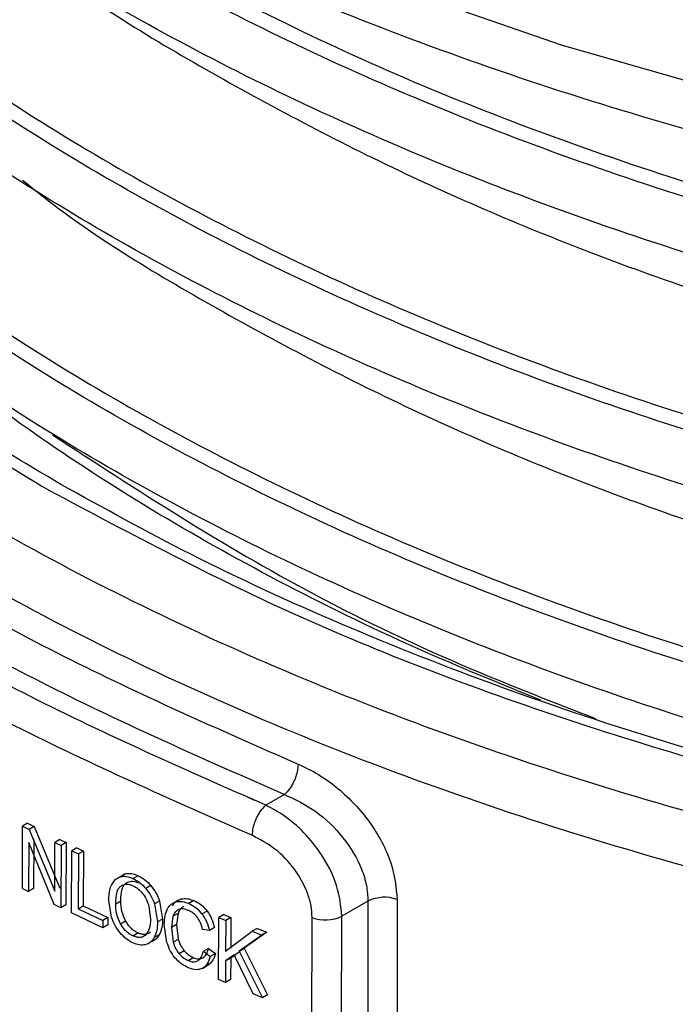
# Model space of a CAD drawing. Units: millimetres. Extents: x 5 to 292, y 5 to 415.
# Drawn here: x 107 to 110, y 169 to 173 of the extents above; entities that cross this region are included whole.
import ezdxf

# ---------------------------------------------------------------- set-up
doc = ezdxf.new("R2010")
doc.units = ezdxf.units.MM

msp = doc.modelspace()

# ---------------------------------------------------------------- linework, layer by layer
at = {"color": 7, "linetype": 'Continuous', "lineweight": 25}
for p, q in [((108.4365, 170.0633), (108.4078, 170.0773)), ((108.5631, 170.0888), (108.4846, 170.0435)), ((107.4812, 169.9674), (107.4599, 169.9551)), ((107.4812, 169.9674), (107.5089, 169.9533)), ((107.4589, 169.6932), (107.4599, 169.9551)), ((107.4599, 169.9551), (107.4877, 169.941)), ((107.5089, 169.9533), (107.4877, 169.941)), ((107.4877, 169.941), (107.5951, 169.6812)), ((107.5089, 169.9533), (107.6164, 169.6935)), ((107.4857, 169.8858), (107.4849, 169.68)), ((107.5931, 169.6259), (107.4857, 169.8858)), ((107.5069, 169.8981), (107.5061, 169.6923)), ((107.5951, 169.6812), (107.5959, 169.8868)), ((107.6172, 169.8991), (107.5959, 169.8868)), ((107.5959, 169.8868), (107.6222, 169.8738)), ((107.6172, 169.8991), (107.6435, 169.8861)), ((107.6435, 169.8861), (107.6222, 169.8738)), ((107.6435, 169.8861), (107.6425, 169.6243)), ((107.6222, 169.8738), (107.6212, 169.612)), ((107.6664, 169.5899), (107.6674, 169.8518)), ((107.6887, 169.864), (107.6674, 169.8518)), ((107.6674, 169.8518), (107.6951, 169.8383)), ((107.6887, 169.864), (107.7164, 169.8506)), ((107.7164, 169.8506), (107.6951, 169.8383)), ((107.7164, 169.8506), (107.7155, 169.6197)), ((107.6951, 169.8383), (107.6942, 169.6074)), ((107.891, 169.7534), (107.8689, 169.7407)), ((107.9471, 169.7467), (107.9257, 169.7344)), ((107.4589, 169.6932), (107.4849, 169.68)), ((107.5061, 169.6923), (107.4849, 169.68)), ((108.0006, 169.7049), (107.9793, 169.6925)), ((107.835, 169.5717), (107.8231, 169.6428)), ((107.8521, 169.6287), (107.8734, 169.641)), ((108.0371, 169.6401), (108.0157, 169.6277)), ((108.0371, 169.6401), (108.0495, 169.5642)), ((108.1286, 169.6491), (108.1072, 169.6368)), ((108.1818, 169.6418), (108.1604, 169.6294)), ((108.9144, 169.6395), (108.8048, 169.5762)), ((108.9144, 169.6395), (108.9144, 166.5366)), ((109.0381, 169.6465), (109.0381, 166.5436)), ((107.6212, 169.612), (107.5931, 169.6259)), ((107.6425, 169.6243), (107.6212, 169.612)), ((107.6942, 169.6074), (107.7155, 169.6197)), ((107.6942, 169.6074), (107.7979, 169.5579)), ((107.7155, 169.6197), (107.8192, 169.5702)), ((107.9898, 169.625), (107.9986, 169.5653)), ((108.0157, 169.6277), (108.0281, 169.5518)), ((108.2372, 169.5977), (108.2158, 169.5854)), ((107.7977, 169.527), (107.6664, 169.5899)), ((107.7979, 169.5579), (107.7977, 169.527)), ((107.8192, 169.5702), (107.7979, 169.5579)), ((107.8192, 169.5702), (107.8191, 169.5393)), ((107.8724, 169.5444), (107.8938, 169.5568)), ((108.0495, 169.5642), (108.0281, 169.5518)), ((108.0934, 169.5756), (108.0865, 169.5283)), ((108.1148, 169.5879), (108.0934, 169.5756)), ((108.1148, 169.5879), (108.1079, 169.5407)), ((108.285, 169.3092), (108.286, 169.571)), ((108.3075, 169.5834), (108.286, 169.571)), ((108.286, 169.571), (108.3155, 169.5586)), ((108.3075, 169.5834), (108.3369, 169.571)), ((108.3155, 169.5586), (108.315, 169.4288)), ((108.3369, 169.571), (108.3155, 169.5586)), ((108.3369, 169.571), (108.3365, 169.4412)), ((108.6673, 166.4651), (108.6795, 169.5702)), ((108.7926, 166.4711), (108.8048, 169.5762)), ((107.8191, 169.5393), (107.7977, 169.527)), ((108.068, 169.466), (108.0568, 169.5413)), ((108.1079, 169.5407), (108.0865, 169.5283)), ((108.0865, 169.5283), (108.0943, 169.4664)), ((108.1079, 169.5407), (108.1157, 169.4787)), ((108.2471, 169.5157), (108.2183, 169.5199)), ((108.2685, 169.528), (108.2471, 169.5157)), ((108.315, 169.4288), (108.4266, 169.5125)), ((108.4481, 169.5249), (108.4266, 169.5125)), ((108.4266, 169.5125), (108.4671, 169.496)), ((108.4481, 169.5249), (108.4886, 169.5085)), ((107.9245, 169.4932), (107.9459, 169.5055)), ((107.9588, 169.486), (107.9772, 169.4966)), ((108.036, 169.4988), (108.0146, 169.4865)), ((108.1157, 169.4787), (108.0943, 169.4664)), ((108.4671, 169.496), (108.3723, 169.4286)), ((108.4886, 169.5085), (108.3938, 169.441)), ((108.4886, 169.5085), (108.4671, 169.496)), ((108.1408, 169.4304), (108.1194, 169.418)), ((108.2427, 169.4407), (108.2212, 169.4283)), ((108.2212, 169.4283), (108.2504, 169.4071)), ((108.2427, 169.4407), (108.2719, 169.4194)), ((108.3723, 169.4286), (108.3938, 169.441)), ((108.3723, 169.4286), (108.4702, 169.2325)), ((108.3938, 169.441), (108.4917, 169.2449)), ((108.1566, 169.3895), (108.178, 169.4019)), ((108.2719, 169.4194), (108.2504, 169.4071)), ((108.3148, 169.3875), (108.3145, 169.2968)), ((108.3515, 169.414), (108.3148, 169.3875)), ((108.3363, 169.3999), (108.3148, 169.3875)), ((108.3363, 169.3999), (108.3359, 169.3092)), ((108.373, 169.4264), (108.3363, 169.3999)), ((108.4308, 169.2485), (108.3515, 169.414)), ((108.2188, 169.357), (108.2449, 169.3721)), ((108.3145, 169.2968), (108.285, 169.3092)), ((108.3359, 169.3092), (108.3145, 169.2968)), ((108.4702, 169.2325), (108.4308, 169.2485)), ((108.4917, 169.2449), (108.4702, 169.2325))]:
    msp.add_line(p, q, dxfattribs=at)
at = {"color": 8, "linetype": 'Continuous', "lineweight": 25}
msp.add_line((108.2186, 169.3569), (108.217, 169.356), dxfattribs=at)
at = {"color": 8, "linetype": 'Continuous', "lineweight": 25, "flags": 128}
msp.add_lwpolyline([(103.8822, 178.9417), (103.8832, 178.8537), (103.9327, 178.327), (104.0561, 177.8043), (104.2525, 177.2891), (104.5207, 176.7848), (104.859, 176.2948), (105.265, 175.8222), (105.7361, 175.3702), (106.2692, 174.9417), (106.8608, 174.5397), (107.5069, 174.1666), (108.2034, 173.8251), (108.9455, 173.5174), (109.7285, 173.2454), (110.5472, 173.011)], dxfattribs=at)
at = {"color": 7, "linetype": 'Continuous', "lineweight": 25}
for centre, radius, start, end in [((108.9844, 169.4986), 0.1573, 70.0572, 116.4227), ((108.7352, 169.7177), 0.1577, 249.3092, 296.1792)]:
    msp.add_arc(centre, radius, start, end, dxfattribs=at)
for points, knots in [([(103.8899, 178.9452), (103.8885, 178.8581), (103.8842, 178.5994), (103.9471, 178.1659), (104.073, 177.6643), (104.2596, 177.1812), (104.4948, 176.7221), (104.7841, 176.275), (105.1254, 175.8424), (105.5168, 175.4268), (105.9557, 175.0303), (106.4396, 174.6547), (106.9654, 174.3019), (107.5301, 173.9734), (108.1305, 173.6705), (108.763, 173.3944), (109.4238, 173.1463), (110.1086, 172.9272), (110.812, 172.7381), (111.5264, 172.5799), (112.2385, 172.4537), (112.9223, 172.3607), (113.5221, 172.3012), (114.0635, 172.2637), (114.5815, 172.2405), (114.9445, 172.2374), (115.1322, 172.2358)], [0, 0, 0, 0, 0.02382, 0.0707265, 0.1189107, 0.1631965, 0.207745, 0.2525358, 0.29752, 0.3426354, 0.3878206, 0.4330232, 0.4782016, 0.5233162, 0.5683392, 0.6132449, 0.6579981, 0.702544, 0.7467874, 0.790544, 0.833409, 0.8742936, 0.9108964, 0.937721, 0.9678015, 1, 1, 1, 1]), ([(125.6405, 176.4569), (125.6402, 176.2722), (125.6395, 175.8154), (125.4096, 175.095), (124.9857, 174.3147), (124.3676, 173.576), (123.5765, 172.8934), (122.6249, 172.2803), (121.5316, 171.7485), (120.317, 171.3087), (119.0041, 170.9695), (117.6179, 170.7378), (116.1847, 170.6184), (114.7315, 170.614), (113.2858, 170.7249), (111.8752, 170.9496), (110.5263, 171.2842), (109.2646, 171.7228), (108.1141, 172.2574), (107.0964, 172.8784), (106.2315, 173.5744), (105.5329, 174.3324), (105.0249, 175.1391), (104.7216, 175.8682), (104.6718, 176.3278), (104.6529, 176.5016)], [0, 0, 0, 0, 0.0304672, 0.0753362, 0.1202051, 0.1650741, 0.209943, 0.254812, 0.299681, 0.3445499, 0.3894189, 0.4342879, 0.4791568, 0.5240258, 0.5688948, 0.6137637, 0.6586327, 0.7035016, 0.7483706, 0.7932396, 0.8381085, 0.8829775, 0.9278465, 0.9727154, 1, 1, 1, 1]), ([(125.3806, 176.1383), (125.3375, 176.0167), (125.1998, 175.6285), (124.7613, 175.0048), (124.0845, 174.285), (123.227, 173.628), (122.2192, 173.0448), (121.0763, 172.5474), (119.821, 172.1454), (118.4768, 171.847), (117.0693, 171.6581), (115.6251, 171.5829), (114.1716, 171.623), (112.7362, 171.7781), (111.3463, 172.0458), (110.028, 172.4213), (108.8067, 172.898), (107.7041, 173.4669), (106.7462, 174.119), (105.943, 174.8286), (105.5577, 175.3433), (105.3688, 175.5956)], [0, 0, 0, 0, 0.024764, 0.07906, 0.133356, 0.187652, 0.241948, 0.296244, 0.35054, 0.404836, 0.459132, 0.513428, 0.567724, 0.622019, 0.676315, 0.730611, 0.784907, 0.839203, 0.893499, 0.947795, 1, 1, 1, 1]), ([(118.1249, 169.8498), (117.6644, 169.7888), (116.7353, 169.6657), (115.2918, 169.6235), (113.8408, 169.6883), (112.4133, 169.87), (111.0375, 170.1626), (109.7392, 170.562), (108.5431, 171.0606), (107.4719, 171.6495), (106.5455, 172.318), (105.7826, 173.0538), (105.1941, 173.8433), (104.804, 174.672), (104.6092, 175.3864), (104.6226, 175.8198), (104.6272, 175.9669)], [0, 0, 0, 0, 0.072779, 0.146875, 0.220971, 0.295067, 0.369163, 0.443259, 0.517355, 0.591451, 0.665547, 0.739643, 0.813739, 0.887835, 0.961931, 1, 1, 1, 1]), ([(107.6214, 171.3944), (107.5222, 171.4531), (107.2342, 171.6235), (106.7927, 171.9239), (106.3157, 172.3011), (105.8922, 172.6977), (105.522, 173.1108), (105.2145, 173.5388), (105.0208, 173.8515), (104.9483, 174.0227), (104.939, 174.0448)], [0, 0, 0, 0, 0.078665, 0.228381, 0.378099, 0.527832, 0.677637, 0.827598, 0.977825, 1, 1, 1, 1]), ([(125.2948, 173.9759), (125.2933, 173.9725), (125.2267, 173.8191), (125.039, 173.5235), (124.7288, 173.0935), (124.3544, 172.6795), (123.9273, 172.2827), (123.4474, 171.9057), (122.9181, 171.5505), (122.3423, 171.2194), (121.7234, 170.9144), (121.065, 170.6374), (120.371, 170.3901), (119.6455, 170.1741), (118.8928, 169.9907), (118.1176, 169.8411), (117.3243, 169.7263), (116.5178, 169.6469), (115.703, 169.6035), (114.8847, 169.5963), (114.0679, 169.6255), (113.2575, 169.6907), (112.4584, 169.7916), (111.6753, 169.9275), (110.9131, 170.0977), (110.1763, 170.301), (109.4691, 170.5361), (108.7968, 170.8019), (108.1764, 171.0869), (107.8012, 171.2948), (107.6214, 171.3944)], [0, 0, 0, 0, 0.0008452, 0.0382474, 0.07553, 0.1127187, 0.1498427, 0.1869277, 0.2239933, 0.2610529, 0.2981129, 0.335179, 0.372254, 0.4093391, 0.4464341, 0.483538, 0.5206494, 0.5577668, 0.5948883, 0.6320121, 0.6691362, 0.7062583, 0.7433764, 0.7804884, 0.8175926, 0.854687, 0.8917702, 0.9288407, 0.965898, 1, 1, 1, 1]), ([(107.4595, 173.6567), (107.4887, 173.6329), (107.7367, 173.4311), (108.2989, 173.0942), (109.1377, 172.6562), (110.0613, 172.2793), (111.0479, 171.9647), (112.086, 171.7155), (113.1622, 171.534), (114.2639, 171.4251), (115.3762, 171.3873), (116.4858, 171.4208), (117.5777, 171.5276), (118.6391, 171.7034), (119.7856, 171.9773), (120.9785, 172.3783), (122.0762, 172.9081), (122.7414, 173.3001), (122.9942, 173.5086), (123.0048, 173.5173)], [0, 0, 0, 0, 0.008282, 0.070275, 0.132465, 0.194458, 0.25645, 0.318641, 0.380634, 0.442626, 0.504817, 0.566809, 0.628802, 0.690992, 0.752985, 0.838695, 0.924406, 0.996839, 1, 1, 1, 1]), ([(107.4601, 172.6763), (107.4891, 172.6527), (107.7369, 172.4511), (108.2989, 172.1144), (109.1377, 171.6763), (110.0613, 171.2994), (111.0479, 170.9848), (112.086, 170.7356), (113.1622, 170.5542), (114.2639, 170.4453), (115.3762, 170.4074), (116.4858, 170.4409), (117.5777, 170.5478), (118.6391, 170.7236), (119.7856, 170.9975), (120.9781, 171.3986), (122.0775, 171.9277), (122.7604, 172.3339), (123.0292, 172.5572), (123.0571, 172.5803)], [0, 0, 0, 0, 0.008182, 0.069858, 0.13173, 0.193406, 0.255082, 0.316954, 0.37863, 0.440306, 0.502178, 0.563854, 0.62553, 0.687403, 0.749078, 0.834351, 0.919623, 0.991686, 1, 1, 1, 1]), ([(109.6424, 170.4855), (109.4684, 170.5564), (109.0856, 170.7123), (108.5375, 170.9815), (107.9977, 171.2844), (107.5506, 171.5746), (107.1882, 171.8422), (106.9607, 172.0235), (106.8467, 172.1269), (106.822, 172.1494)], [0, 0, 0, 0, 0.157964, 0.347414, 0.532025, 0.714384, 0.843668, 0.966007, 1, 1, 1, 1]), ([(105.9587, 171.7529), (106.2133, 171.5599), (106.7226, 171.174), (107.6171, 170.6576), (108.2857, 170.3636), (108.6199, 170.2166)], [0, 0, 0, 0, 0.333333, 0.666666, 1, 1, 1, 1]), ([(105.8786, 171.6384), (106.1355, 171.4438), (106.6492, 171.0545), (107.5515, 170.5336), (108.2259, 170.237), (108.5631, 170.0888)], [0, 0, 0, 0, 0.333345, 0.666673, 1, 1, 1, 1]), ([(108.4846, 170.0435), (108.1481, 170.1918), (107.4752, 170.4886), (106.574, 171.0089), (106.0599, 171.3974), (105.8029, 171.5916)], [0, 0, 0, 0, 0.333327, 0.666649, 1, 1, 1, 1]), ([(107.5855, 171.6039), (107.9414, 171.3719), (108.4882, 171.0153), (109.2865, 170.6357), (109.6983, 170.4764), (109.8726, 170.4089)], [0, 0, 0, 0, 0.518173, 0.7961022, 1, 1, 1, 1]), ([(108.4276, 169.916), (108.0886, 170.0655), (107.4095, 170.3649), (106.5005, 170.8897), (105.9818, 171.2817), (105.7229, 171.4774)], [0, 0, 0, 0, 0.332991, 0.667009, 1, 1, 1, 1]), ([(108.6199, 170.2166), (108.6192, 170.2059), (108.618, 170.1893), (108.611, 170.1647), (108.6036, 170.1457), (108.5946, 170.1278), (108.5813, 170.1068), (108.5703, 170.0959), (108.5631, 170.0888)], [0, 0, 0, 0, 0.2396845, 0.368512, 0.4999895, 0.6314732, 0.7602983, 1, 1, 1, 1]), ([(108.6199, 170.2166), (108.6488, 170.2031), (108.7067, 170.1761), (108.8131, 170.0985), (108.9065, 169.9991), (108.9747, 169.8891), (109.0246, 169.7775), (109.0328, 169.6978), (109.0381, 169.6465)], [0, 0, 0, 0, 0.134833, 0.270405, 0.515501, 0.643309, 0.77056, 1, 1, 1, 1]), ([(108.5631, 170.0888), (108.608, 170.0675), (108.6978, 170.025), (108.8153, 169.9103), (108.8821, 169.7976), (108.9106, 169.7054), (108.9131, 169.6613), (108.9144, 169.6395)], [0, 0, 0, 0, 0.251014, 0.501326, 0.750454, 0.876338, 1, 1, 1, 1]), ([(108.4276, 169.916), (108.4284, 169.9268), (108.4296, 169.9433), (108.4367, 169.9679), (108.444, 169.9867), (108.4531, 170.0046), (108.4664, 170.0255), (108.4774, 170.0364), (108.4846, 170.0435)], [0, 0, 0, 0, 0.239787, 0.368594, 0.500033, 0.631477, 0.76026, 1, 1, 1, 1]), ([(108.8048, 169.5762), (108.8003, 169.6188), (108.791, 169.7065), (108.7238, 169.8368), (108.6471, 169.9291), (108.5682, 169.9983), (108.5165, 170.0262), (108.4846, 170.0435)], [0, 0, 0, 0, 0.237329, 0.488821, 0.687278, 0.807038, 1, 1, 1, 1]), ([(108.6795, 169.5702), (108.6786, 169.5867), (108.6767, 169.6198), (108.6566, 169.6897), (108.6092, 169.7761), (108.5251, 169.8653), (108.4601, 169.8991), (108.4276, 169.916)], [0, 0, 0, 0, 0.124831, 0.249732, 0.498895, 0.749088, 1, 1, 1, 1]), ([(107.8231, 169.6428), (107.8239, 169.6625), (107.8254, 169.6985), (107.8436, 169.7213), (107.8518, 169.7316)], [0, 0, 0, 0, 0.5465423, 1, 1, 1, 1]), ([(107.8518, 169.7316), (107.8568, 169.735), (107.8665, 169.7417), (107.8847, 169.745), (107.9047, 169.7429), (107.9186, 169.7373), (107.9257, 169.7344)], [0, 0, 0, 0, 0.262494, 0.507651, 0.749315, 1, 1, 1, 1]), ([(107.8732, 169.7439), (107.878, 169.7473), (107.8875, 169.7539), (107.9056, 169.7573), (107.9256, 169.7554), (107.9398, 169.7496), (107.9471, 169.7467)], [0, 0, 0, 0, 0.256688, 0.500065, 0.743395, 1, 1, 1, 1]), ([(107.8952, 169.7153), (107.899, 169.7175), (107.9062, 169.7218), (107.9191, 169.7239), (107.9328, 169.7225), (107.9423, 169.7187), (107.9471, 169.7168)], [0, 0, 0, 0, 0.2692327, 0.5176999, 0.7573434, 1, 1, 1, 1]), ([(107.9257, 169.7344), (107.9355, 169.7292), (107.9547, 169.7189), (107.9712, 169.7012), (107.9793, 169.6925)], [0, 0, 0, 0, 0.510639, 1, 1, 1, 1]), ([(107.9471, 169.7467), (107.9567, 169.7416), (107.9758, 169.7314), (107.9924, 169.7137), (108.0006, 169.7049)], [0, 0, 0, 0, 0.501043, 1, 1, 1, 1]), ([(107.8521, 169.6287), (107.8528, 169.6455), (107.8539, 169.6688), (107.8632, 169.693), (107.8705, 169.6998), (107.8739, 169.703)], [0, 0, 0, 0, 0.573512, 0.80091, 1, 1, 1, 1]), ([(107.8734, 169.641), (107.8742, 169.6578), (107.8752, 169.6813), (107.8846, 169.7054), (107.8919, 169.7122), (107.8952, 169.7153)], [0, 0, 0, 0, 0.576142, 0.802677, 1, 1, 1, 1]), ([(107.8739, 169.703), (107.8776, 169.7052), (107.8847, 169.7094), (107.8975, 169.7116), (107.9113, 169.7103), (107.9209, 169.7064), (107.9258, 169.7045)], [0, 0, 0, 0, 0.2644795, 0.5117074, 0.752869, 1, 1, 1, 1]), ([(107.9258, 169.7045), (107.9326, 169.7007), (107.9463, 169.6932), (107.958, 169.6803), (107.964, 169.6738)], [0, 0, 0, 0, 0.498483, 1, 1, 1, 1]), ([(107.9793, 169.6925), (107.9869, 169.6825), (108.0024, 169.6622), (108.0112, 169.6393), (108.0157, 169.6277)], [0, 0, 0, 0, 0.490878, 1, 1, 1, 1]), ([(108.0006, 169.7049), (108.0082, 169.695), (108.0237, 169.6746), (108.0325, 169.6518), (108.0371, 169.6401)], [0, 0, 0, 0, 0.4866011, 1, 1, 1, 1]), ([(107.8938, 169.5568), (107.8878, 169.5699), (107.8748, 169.5989), (107.8739, 169.6262), (107.8734, 169.641)], [0, 0, 0, 0, 0.455376, 1, 1, 1, 1]), ([(107.964, 169.6738), (107.9694, 169.6664), (107.9806, 169.651), (107.9867, 169.6339), (107.9898, 169.625)], [0, 0, 0, 0, 0.481335, 1, 1, 1, 1]), ([(108.07, 169.6069), (108.0747, 169.6143), (108.0837, 169.6286), (108.0996, 169.6341), (108.1072, 169.6368)], [0, 0, 0, 0, 0.5203312, 1, 1, 1, 1]), ([(108.0914, 169.6192), (108.096, 169.6266), (108.1051, 169.6409), (108.1209, 169.6465), (108.1286, 169.6491)], [0, 0, 0, 0, 0.5157996, 1, 1, 1, 1]), ([(108.1072, 169.6368), (108.1156, 169.6378), (108.1322, 169.6397), (108.1511, 169.6328), (108.1604, 169.6294)], [0, 0, 0, 0, 0.509145, 1, 1, 1, 1]), ([(108.1286, 169.6491), (108.1369, 169.6501), (108.1535, 169.6521), (108.1723, 169.6452), (108.1818, 169.6418)], [0, 0, 0, 0, 0.5, 1, 1, 1, 1]), ([(108.1818, 169.6418), (108.1922, 169.6365), (108.2125, 169.6263), (108.2291, 169.6071), (108.2372, 169.5977)], [0, 0, 0, 0, 0.512741, 1, 1, 1, 1]), ([(107.8724, 169.5444), (107.8665, 169.5577), (107.8534, 169.5867), (107.8525, 169.6139), (107.8521, 169.6287)], [0, 0, 0, 0, 0.4582452, 1, 1, 1, 1]), ([(108.0568, 169.5413), (108.0573, 169.554), (108.0582, 169.5781), (108.0662, 169.5976), (108.07, 169.6069)], [0, 0, 0, 0, 0.527134, 1, 1, 1, 1]), ([(108.1173, 169.604), (108.1121, 169.601), (108.1012, 169.5947), (108.0961, 169.5821), (108.0934, 169.5756)], [0, 0, 0, 0, 0.482045, 1, 1, 1, 1]), ([(108.1387, 169.6164), (108.1335, 169.6133), (108.1226, 169.6071), (108.1175, 169.5944), (108.1148, 169.5879)], [0, 0, 0, 0, 0.483634, 1, 1, 1, 1]), ([(108.1596, 169.6), (108.1518, 169.603), (108.1364, 169.6087), (108.1236, 169.6056), (108.1173, 169.604)], [0, 0, 0, 0, 0.5124374, 1, 1, 1, 1]), ([(108.1961, 169.5711), (108.1909, 169.5771), (108.18, 169.5898), (108.1666, 169.5965), (108.1596, 169.6)], [0, 0, 0, 0, 0.4802, 1, 1, 1, 1]), ([(108.1604, 169.6294), (108.171, 169.624), (108.1913, 169.6137), (108.2078, 169.5945), (108.2158, 169.5854)], [0, 0, 0, 0, 0.523008, 1, 1, 1, 1]), ([(108.2372, 169.5977), (108.2442, 169.5871), (108.2589, 169.5646), (108.2652, 169.5407), (108.2685, 169.528)], [0, 0, 0, 0, 0.471084, 1, 1, 1, 1]), ([(107.8706, 169.5062), (107.8633, 169.5161), (107.848, 169.5368), (107.8394, 169.5598), (107.835, 169.5717)], [0, 0, 0, 0, 0.482269, 1, 1, 1, 1]), ([(107.9459, 169.5055), (107.9409, 169.5081), (107.9311, 169.5132), (107.917, 169.5249), (107.9042, 169.5395), (107.8973, 169.5508), (107.8938, 169.5568)], [0, 0, 0, 0, 0.246353, 0.485804, 0.732165, 1, 1, 1, 1]), ([(107.9986, 169.5653), (107.9981, 169.5502), (107.9971, 169.5226), (107.9836, 169.5047), (107.9774, 169.4966)], [0, 0, 0, 0, 0.548701, 1, 1, 1, 1]), ([(108.0281, 169.5518), (108.0276, 169.5393), (108.0266, 169.5152), (108.0185, 169.4958), (108.0146, 169.4865)], [0, 0, 0, 0, 0.5179333, 1, 1, 1, 1]), ([(108.0495, 169.5642), (108.049, 169.5516), (108.048, 169.5276), (108.0399, 169.5081), (108.036, 169.4988)], [0, 0, 0, 0, 0.519389, 1, 1, 1, 1]), ([(108.2183, 169.5199), (108.2158, 169.5295), (108.2112, 169.5469), (108.2008, 169.5635), (108.1961, 169.5711)], [0, 0, 0, 0, 0.546662, 1, 1, 1, 1]), ([(108.2158, 169.5854), (108.2227, 169.5747), (108.2375, 169.5522), (108.2438, 169.5283), (108.2471, 169.5157)], [0, 0, 0, 0, 0.472775, 1, 1, 1, 1]), ([(107.9245, 169.4932), (107.9194, 169.4958), (107.9095, 169.501), (107.8954, 169.5129), (107.8826, 169.5275), (107.8759, 169.5387), (107.8724, 169.5444)], [0, 0, 0, 0, 0.251732, 0.493184, 0.738169, 1, 1, 1, 1]), ([(107.9246, 169.4635), (107.9148, 169.4687), (107.8954, 169.479), (107.8788, 169.4971), (107.8706, 169.5062)], [0, 0, 0, 0, 0.503279, 1, 1, 1, 1]), ([(107.9774, 169.4966), (107.9739, 169.494), (107.9671, 169.4889), (107.9541, 169.4861), (107.9398, 169.4871), (107.9297, 169.4911), (107.9245, 169.4932)], [0, 0, 0, 0, 0.261266, 0.505919, 0.747513, 1, 1, 1, 1]), ([(107.9988, 169.5089), (107.9954, 169.5064), (107.9886, 169.5014), (107.9758, 169.4984), (107.9614, 169.4994), (107.9511, 169.5034), (107.9459, 169.5055)], [0, 0, 0, 0, 0.256201, 0.499387, 0.742469, 1, 1, 1, 1]), ([(108.0146, 169.4865), (108.0099, 169.4789), (108.0007, 169.4641), (107.9846, 169.4585), (107.9768, 169.4558)], [0, 0, 0, 0, 0.514606, 1, 1, 1, 1]), ([(108.036, 169.4988), (108.0312, 169.4912), (108.022, 169.4764), (108.0059, 169.4708), (107.9982, 169.4681)], [0, 0, 0, 0, 0.519098, 1, 1, 1, 1]), ([(108.1157, 169.4787), (108.1186, 169.4698), (108.124, 169.4529), (108.1354, 169.4377), (108.1408, 169.4304)], [0, 0, 0, 0, 0.524041, 1, 1, 1, 1]), ([(107.9768, 169.4558), (107.9686, 169.4548), (107.9522, 169.4528), (107.9337, 169.46), (107.9246, 169.4635)], [0, 0, 0, 0, 0.503743, 1, 1, 1, 1]), ([(108.1013, 169.4012), (108.0944, 169.4108), (108.0797, 169.4314), (108.072, 169.454), (108.068, 169.466)], [0, 0, 0, 0, 0.468441, 1, 1, 1, 1]), ([(108.0943, 169.4664), (108.0972, 169.4574), (108.1026, 169.4405), (108.114, 169.4253), (108.1194, 169.418)], [0, 0, 0, 0, 0.526358, 1, 1, 1, 1]), ([(108.1408, 169.4304), (108.1466, 169.4243), (108.158, 169.4122), (108.1714, 169.4053), (108.178, 169.4019)], [0, 0, 0, 0, 0.504704, 1, 1, 1, 1]), ([(108.198, 169.3884), (108.2033, 169.3928), (108.2149, 169.4025), (108.219, 169.4192), (108.2212, 169.4283)], [0, 0, 0, 0, 0.456655, 1, 1, 1, 1]), ([(108.2195, 169.4007), (108.2248, 169.4051), (108.2364, 169.4148), (108.2404, 169.4316), (108.2427, 169.4407)], [0, 0, 0, 0, 0.4544223, 1, 1, 1, 1]), ([(108.1589, 169.3588), (108.148, 169.3641), (108.1273, 169.374), (108.1097, 169.3925), (108.1013, 169.4012)], [0, 0, 0, 0, 0.5290076, 1, 1, 1, 1]), ([(108.1194, 169.418), (108.1252, 169.4119), (108.1367, 169.3998), (108.15, 169.3929), (108.1566, 169.3895)], [0, 0, 0, 0, 0.507718, 1, 1, 1, 1]), ([(108.1566, 169.3895), (108.1644, 169.3868), (108.1799, 169.3814), (108.192, 169.3861), (108.198, 169.3884)], [0, 0, 0, 0, 0.507504, 1, 1, 1, 1]), ([(108.178, 169.4019), (108.1858, 169.3992), (108.2012, 169.3938), (108.2134, 169.3984), (108.2195, 169.4007)], [0, 0, 0, 0, 0.504173, 1, 1, 1, 1]), ([(108.2504, 169.4071), (108.247, 169.3954), (108.2407, 169.3738), (108.2245, 169.3617), (108.217, 169.356)], [0, 0, 0, 0, 0.5354624, 1, 1, 1, 1]), ([(108.2719, 169.4194), (108.2685, 169.4078), (108.2621, 169.3861), (108.246, 169.374), (108.2385, 169.3684)], [0, 0, 0, 0, 0.536941, 1, 1, 1, 1]), ([(108.217, 169.356), (108.2086, 169.3532), (108.1914, 169.3473), (108.1699, 169.3549), (108.1589, 169.3588)], [0, 0, 0, 0, 0.486174, 1, 1, 1, 1])]:
    msp.add_open_spline(points, degree=3, knots=knots, dxfattribs=at)
at = {"color": 8, "linetype": 'Continuous', "lineweight": 25}
for points, knots in [([(104.3086, 177.1048), (104.2264, 176.8694), (104.0365, 176.3258), (104.0202, 175.4527), (104.2147, 174.5152), (104.653, 173.6039), (105.3162, 172.7397), (106.1924, 171.941), (107.262, 171.2252), (108.502, 170.6077), (109.8855, 170.102), (111.3826, 169.7188), (112.9608, 169.4668), (114.5864, 169.3506), (116.2221, 169.3757), (117.8407, 169.5301), (118.8644, 169.7459), (119.3762, 169.8538)], [0, 0, 0, 0, 0.051726, 0.11946, 0.187194, 0.254928, 0.322662, 0.390395, 0.458129, 0.525863, 0.593597, 0.661331, 0.729065, 0.796798, 0.864532, 0.932266, 1, 1, 1, 1]), ([(104.5292, 176.6849), (104.4836, 176.4961), (104.3784, 176.0612), (104.3964, 175.3715), (104.5524, 174.631), (104.8664, 173.9066), (105.3267, 173.2089), (105.9311, 172.5493), (106.6604, 171.9317), (107.2477, 171.5682), (107.5414, 171.3865)], [0, 0, 0, 0, 0.098771, 0.227518, 0.356265, 0.485012, 0.613759, 0.742506, 0.871253, 1, 1, 1, 1]), ([(107.5414, 171.3865), (107.8852, 171.2025), (108.5727, 170.8346), (109.7509, 170.3872), (111.0119, 170.0265), (112.346, 169.7655), (113.727, 169.6068), (115.1322, 169.5537), (116.5374, 169.6068), (117.9186, 169.7654), (119.2521, 170.0267), (120.5151, 170.3863), (121.686, 170.838), (122.7447, 171.374), (123.6732, 171.9852), (124.4555, 172.6611), (125.0786, 173.3902), (125.5303, 174.16), (125.8087, 174.9577), (125.8871, 175.7674), (125.858, 176.3509), (125.7496, 176.6536), (125.736, 176.6916)], [0, 0, 0, 0, 0.052237, 0.104474, 0.156711, 0.208947, 0.261184, 0.313421, 0.365658, 0.417895, 0.470132, 0.522369, 0.574606, 0.626842, 0.679079, 0.731316, 0.783553, 0.83579, 0.888027, 0.940264, 0.992501, 1, 1, 1, 1]), ([(125.6332, 176.5256), (125.632, 176.396), (125.6281, 175.9945), (125.4075, 175.3289), (124.9862, 174.5485), (124.3674, 173.8099), (123.5765, 173.1273), (122.6249, 172.5141), (121.5316, 171.9824), (120.317, 171.5425), (119.0041, 171.2034), (117.6179, 170.9717), (116.1847, 170.8523), (114.7315, 170.8478), (113.2858, 170.9588), (111.8752, 171.1835), (110.5263, 171.5181), (109.2646, 171.9566), (108.1141, 172.4913), (107.0963, 173.1122), (106.2318, 173.8082), (105.5317, 174.5662), (105.0295, 175.3733), (104.7523, 175.9989), (104.7075, 176.3535), (104.6987, 176.4227)], [0, 0, 0, 0, 0.021934, 0.067977, 0.11402, 0.160064, 0.206107, 0.25215, 0.298193, 0.344236, 0.39028, 0.436323, 0.482366, 0.528409, 0.574452, 0.620496, 0.666539, 0.712582, 0.758625, 0.804668, 0.850712, 0.896755, 0.942798, 0.988841, 1, 1, 1, 1]), ([(104.7547, 176.3361), (104.7583, 176.3102), (104.801, 176.0001), (105.0685, 175.4193), (105.5651, 174.6147), (106.2637, 173.8594), (107.1248, 173.1658), (108.1391, 172.547), (109.2854, 172.0142), (110.5427, 171.5771), (111.8868, 171.2436), (113.2924, 171.0196), (114.7329, 170.909), (116.1809, 170.9134), (117.6091, 171.0323), (118.9903, 171.2631), (120.2985, 171.601), (121.5088, 172.0392), (122.5983, 172.5689), (123.5465, 173.1798), (124.3344, 173.8599), (124.9516, 174.5958), (125.3692, 175.3735), (125.5836, 176.0007), (125.5896, 176.3646), (125.5911, 176.4576)], [0, 0, 0, 0, 0.004256, 0.05091, 0.097564, 0.144218, 0.190872, 0.237525, 0.284179, 0.330833, 0.377487, 0.424141, 0.470795, 0.517449, 0.564103, 0.610756, 0.65741, 0.704064, 0.750718, 0.797372, 0.844026, 0.89068, 0.937333, 0.983987, 1, 1, 1, 1]), ([(104.6642, 176.3385), (104.6579, 176.1591), (104.6415, 175.6944), (104.8396, 174.9498), (105.2298, 174.124), (105.8158, 173.3372), (106.5761, 172.604), (107.4991, 171.9378), (108.5666, 171.3509), (109.7584, 170.854), (111.0521, 170.456), (112.423, 170.1642), (113.8453, 169.9836), (115.2919, 169.9172), (116.7355, 169.9659), (118.1488, 170.1284), (119.5049, 170.4012), (120.7781, 170.7787), (121.9444, 171.2533), (122.9817, 171.8157), (123.8704, 172.4548), (124.5928, 173.158), (125.139, 173.9117), (125.4841, 174.7011), (125.6404, 175.3601), (125.608, 175.7498), (125.5981, 175.8688)], [0, 0, 0, 0, 0.02725, 0.0706, 0.113949, 0.157299, 0.200648, 0.243997, 0.287347, 0.330696, 0.374046, 0.417395, 0.460745, 0.504094, 0.547444, 0.590793, 0.634142, 0.677492, 0.720841, 0.764191, 0.80754, 0.85089, 0.894239, 0.937589, 0.980938, 1, 1, 1, 1]), ([(125.6415, 175.7105), (125.6475, 175.6308), (125.6739, 175.2794), (125.5191, 174.6577), (125.1753, 173.8655), (124.6264, 173.109), (123.9016, 172.4031), (123.0097, 171.7617), (121.9688, 171.1972), (120.7983, 170.7208), (119.5205, 170.3419), (118.1595, 170.0681), (116.7412, 169.9049), (115.2925, 169.856), (113.8407, 169.9225), (112.4133, 170.1037), (111.0375, 170.3965), (109.7392, 170.7958), (108.5431, 171.2944), (107.4719, 171.8834), (106.5455, 172.5518), (105.7826, 173.2876), (105.1941, 174.0771), (104.804, 174.9058), (104.6092, 175.6202), (104.6226, 176.0536), (104.6272, 176.2006)], [0, 0, 0, 0, 0.012867, 0.056713, 0.100559, 0.144405, 0.188251, 0.232097, 0.275943, 0.319789, 0.363635, 0.407481, 0.451327, 0.495173, 0.539019, 0.582865, 0.626711, 0.670557, 0.714403, 0.758249, 0.802095, 0.845941, 0.889787, 0.933633, 0.977479, 1, 1, 1, 1]), ([(124.879, 175.4607), (124.8336, 175.3886), (124.627, 175.0606), (124.0738, 174.521), (123.2299, 173.8612), (122.2184, 173.2788), (121.0765, 172.7812), (119.821, 172.3793), (118.4769, 172.0808), (117.0693, 171.892), (115.6251, 171.8167), (114.1716, 171.8568), (112.7363, 172.012), (111.3461, 172.2796), (110.0285, 172.6553), (108.8049, 173.1311), (107.7108, 173.7033), (106.9062, 174.2239), (106.5329, 174.5733), (106.419, 174.6799)], [0, 0, 0, 0, 0.017913, 0.081523, 0.145132, 0.208742, 0.272351, 0.335961, 0.39957, 0.46318, 0.526789, 0.590399, 0.654008, 0.717618, 0.781227, 0.844837, 0.908446, 0.972056, 1, 1, 1, 1]), ([(106.7794, 174.4352), (106.7862, 174.429), (107.0581, 174.1836), (107.7433, 173.7607), (108.8258, 173.1874), (110.0471, 172.714), (111.3595, 172.3393), (112.7448, 172.0726), (114.175, 171.9179), (115.6234, 171.8779), (117.0624, 171.9528), (118.4649, 172.1409), (119.8044, 172.4382), (121.055, 172.8387), (122.1945, 173.3341), (123.1963, 173.9159), (124.0476, 174.5585), (124.4687, 175.0321), (124.6747, 175.2638)], [0, 0, 0, 0, 0.001729, 0.068468, 0.135208, 0.201948, 0.268688, 0.335428, 0.402168, 0.468908, 0.535648, 0.602388, 0.669128, 0.735868, 0.802608, 0.869348, 0.936088, 1, 1, 1, 1]), ([(119.4374, 169.6378), (118.9182, 169.5283), (117.8798, 169.3094), (116.2378, 169.1529), (114.5785, 169.1274), (112.9294, 169.2453), (111.3285, 169.5009), (109.8099, 169.8896), (108.406, 170.4026), (107.1497, 171.0292), (106.0589, 171.7544), (105.1916, 172.5683), (104.6807, 173.1534), (104.5297, 173.4712), (104.5246, 173.4818)], [0, 0, 0, 0, 0.090625, 0.18125, 0.271875, 0.3625, 0.453124, 0.543749, 0.634374, 0.724999, 0.815624, 0.906249, 0.996874, 1, 1, 1, 1])]:
    msp.add_open_spline(points, degree=3, knots=knots, dxfattribs=at)

doc.saveas('drawing.dxf')
